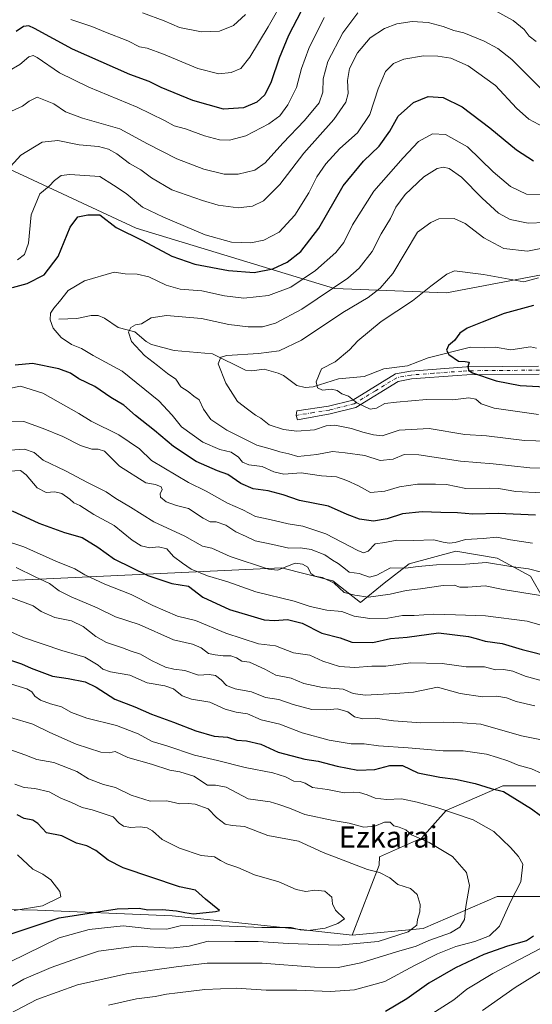
# Model space of a CAD drawing. Units: metres. Extents: x 644826 to 648290, y 4736893 to 4739279.
# Drawn here: x 646900 to 647093, y 4738241 to 4738612 of the extents above; entities that cross this region are included whole.
import ezdxf
from ezdxf.enums import TextEntityAlignment as Align

# ---------------------------------------------------------------- set-up
doc = ezdxf.new("R2010")
doc.units = ezdxf.units.M
doc.header["$MEASUREMENT"] = 0
doc.linetypes.add('DGN Style 4', pattern=[2.638475, 1.318413, -0.659207, 0.001648, -0.659207])
for name, color, linetype, lineweight in [('Arbolado forestal CxS', 92, 'Continuous', 0), ('Camino Cxs', 7, 'Continuous', 0), ('Camino eje', 30, 'DGN Style 4', 13), ('Corriente natural lineal', 142, 'Continuous', 13), ('Curva de nivel maestra', 30, 'Continuous', 30), ('Curva de nivel normal', 30, 'Continuous', 0), ('Texto cartográfico', 7, 'Continuous', 0)]:
    doc.layers.add(name, color=color, linetype=linetype, lineweight=lineweight)
doc.styles.add('Style-Arial', font='txt')

msp = doc.modelspace()

# ---------------------------------------------------------------- linework, layer by layer
at = {"layer": 'Arbolado forestal CxS', "color": 92, "linetype": 'Continuous', "lineweight": 0}
for points in [[(647099.1467, 4738516.1555, 781.4203), (647060.7567, 4738508.9939, 779.0026), (647018.7501, 4738510.5961, 791.4773), (646944.1833, 4738533.2135, 801.3781), (646896.3199, 4738555.5615, 810.8071), (646877.5833, 4738559.5055, 818.0248), (646872.8271, 4738560.5067, 819.1302), (646868.1343, 4738561.4947, 819.338), (646828.2437, 4738557.4577, 816.47), (646799.1171, 4738571.6139, 825.7076), (646773.3525, 4738580.8129, 836.7649), (646747.4955, 4738575.3971, 845.76), (646729.4925, 4738563.9225, 844.9742), (646720.4141, 4738585.8183, 844.942), (646717.5417, 4738611.7577, 847.1938), (646732.9199, 4738622.6695, 850.7641), (646747.4405, 4738650.5157, 860.1877), (646777.6939, 4738714.6825, 879.9485), (646806.7779, 4738724.3761, 874.8455), (646847.8751, 4738703.7861, 872.4031), (646964.4021, 4738679.7061, 858.8409), (647070.5203, 4738657.7771, 830.7381), (647103.3517, 4738645.2763, 824.7043)], [(646667.7847, 4738554.7511, 818.6926), (646713.4495, 4738561.9649, 839.3359), (646729.4925, 4738563.9225, 844.9742), (646747.4955, 4738575.3971, 845.76), (646773.3525, 4738580.8129, 836.7649), (646799.1171, 4738571.6139, 825.7076), (646828.2437, 4738557.4577, 816.47), (646868.1343, 4738561.4947, 819.338), (646872.8271, 4738560.5067, 819.1302), (646877.5833, 4738559.5055, 818.0248), (646896.3199, 4738555.5615, 810.8071), (646944.1833, 4738533.2135, 801.3781), (647018.7501, 4738510.5961, 791.4773), (647060.7567, 4738508.9939, 779.0026), (647099.1467, 4738516.1555, 781.4203)], [(647380.9059, 4738417.5181, 745.3765), (647362.3135, 4738432.6217, 746.8532), (647330.1275, 4738460.6395, 755.1719), (647289.2425, 4738477.5575, 757.356), (647263.8317, 4738494.5077, 762.1516), (647169.9679, 4738511.8159, 772.6232), (647125.8885, 4738521.1441, 777.4371), (647099.1467, 4738516.1555, 781.4203), (647060.7567, 4738508.9939, 779.0026), (647018.7501, 4738510.5961, 791.4773), (646944.1833, 4738533.2135, 801.3781), (646896.3199, 4738555.5615, 810.8071), (646877.5833, 4738559.5055, 818.0248), (646872.8271, 4738560.5067, 819.1302), (646868.1343, 4738561.4947, 819.338), (646828.2437, 4738557.4577, 816.47), (646799.1171, 4738571.6139, 825.7076), (646773.3525, 4738580.8129, 836.7649), (646747.4955, 4738575.3971, 845.76), (646729.4925, 4738563.9225, 844.9742)], [(647102.1895, 4738385.3259, 818.3473), (647092.3405, 4738402.4329, 810.4124), (647079.8991, 4738409.1723, 807.7654), (647064.3471, 4738411.7643, 805.8713), (647046.7215, 4738407.0989, 807.4155), (647037.3901, 4738399.8415, 810.2543), (647028.4031, 4738392.4525, 816.0072), (647018.1253, 4738400.6799, 814.3594), (646998.7645, 4738405.5231, 813.0836), (646907.7933, 4738401.3343, 834.3402), (646788.1357, 4738395.8249, 860.1984), (646766.5253, 4738373.0013, 872.8443), (646750.9175, 4738333.3601, 890.0655), (646759.3203, 4738293.7187, 904.9792), (646762.8049, 4738269.9261, 899.7359), (646699.8835, 4738289.2983, 892.1802), (646647.8033, 4738299.7475, 879.8518)], [(647102.1895, 4738385.3259, 818.3473), (647092.3405, 4738402.4329, 810.4124), (647079.8991, 4738409.1723, 807.7654), (647064.3471, 4738411.7643, 805.8713), (647046.7215, 4738407.0989, 807.4155), (647037.3901, 4738399.8415, 810.2543), (647028.4031, 4738392.4525, 816.0072), (647018.1253, 4738400.6799, 814.3594), (646998.7645, 4738405.5231, 813.0836), (646907.7933, 4738401.3343, 834.3402), (646788.1357, 4738395.8249, 860.1984), (646766.5253, 4738373.0013, 872.8443), (646750.9175, 4738333.3601, 890.0655), (646759.3203, 4738293.7187, 904.9792), (646762.8049, 4738269.9261, 899.7359)], [(647102.1895, 4738385.3259, 818.3473), (647092.3405, 4738402.4329, 810.4124), (647079.8991, 4738409.1723, 807.7654), (647064.3471, 4738411.7643, 805.8713), (647046.7215, 4738407.0989, 807.4155), (647037.3901, 4738399.8415, 810.2543), (647028.4031, 4738392.4525, 816.0072), (647018.1253, 4738400.6799, 814.3594), (646998.7645, 4738405.5231, 813.0836), (646907.7933, 4738401.3343, 834.3402), (646788.1357, 4738395.8249, 860.1984), (646766.5253, 4738373.0013, 872.8443), (646750.9175, 4738333.3601, 890.0655), (646759.3203, 4738293.7187, 904.9792), (646762.8049, 4738269.9261, 899.7359)], [(646788.1357, 4738395.8249, 860.1984), (646907.7933, 4738401.3343, 834.3402), (646998.7645, 4738405.5231, 813.0836), (647018.1253, 4738400.6799, 814.3594), (647028.4031, 4738392.4525, 816.0072), (647037.3901, 4738399.8415, 810.2543), (647046.7215, 4738407.0989, 807.4155), (647064.3471, 4738411.7643, 805.8713), (647079.8991, 4738409.1723, 807.7654), (647092.3405, 4738402.4329, 810.4124), (647102.1895, 4738385.3259, 818.3473)], [(647094.4121, 4738323.6373, 846.6016), (647081.9705, 4738323.6373, 848.3021), (647060.7159, 4738314.3065, 854.4548), (647051.3845, 4738303.9385, 859.0487), (647035.6181, 4738296.8943, 863.0893), (647035.4415, 4738293.7169, 863.9332), (647025.3819, 4738267.5031, 868.9917), (646994.6231, 4738270.8935, 871.22), (646957.6205, 4738274.7677, 873.7132), (646906.9849, 4738276.8999, 879.3093), (646836.6175, 4738278.4003, 897.4264)], [(647141.5453, 4738282.0301, 838.3702), (647079.8337, 4738282.0307, 857.53), (647052.0029, 4738269.9241, 864.4553), (647025.3819, 4738267.5031, 868.9917), (647035.4415, 4738293.7169, 863.9332), (647035.6181, 4738296.8943, 863.0893), (647051.3845, 4738303.9385, 859.0487), (647060.7159, 4738314.3065, 854.4548), (647081.9705, 4738323.6373, 848.3021), (647094.4121, 4738323.6373, 846.6016)], [(647025.3819, 4738267.5031, 868.9917), (647035.4415, 4738293.7169, 863.9332), (647035.6181, 4738296.8943, 863.0893), (647051.3845, 4738303.9385, 859.0487), (647060.7159, 4738314.3065, 854.4548), (647081.9705, 4738323.6373, 848.3021), (647094.4121, 4738323.6373, 846.6016)], [(647025.3819, 4738267.5031, 868.9917), (647035.4415, 4738293.7169, 863.9332), (647035.6181, 4738296.8943, 863.0893), (647051.3845, 4738303.9385, 859.0487), (647060.7159, 4738314.3065, 854.4548), (647081.9705, 4738323.6373, 848.3021), (647094.4121, 4738323.6373, 846.6016)], [(646743.3889, 4738230.2273, 873.2985), (646754.5097, 4738249.5415, 886.6278), (646754.5099, 4738256.5649, 890.215), (646762.8049, 4738269.9261, 899.7359), (646780.9555, 4738267.5051, 900.6354), (646802.7363, 4738269.9259, 900.1811), (646836.6175, 4738278.4003, 897.4264), (646906.9849, 4738276.8999, 879.3093), (646957.6205, 4738274.7677, 873.7132), (646994.6231, 4738270.8935, 871.22), (647025.3819, 4738267.5031, 868.9917), (647052.0029, 4738269.9241, 864.4553), (647079.8337, 4738282.0307, 857.53), (647141.5453, 4738282.0301, 838.3702), (647159.7829, 4738273.1923, 830.7144), (647200.1455, 4738264.5401, 815.8007), (647248.0281, 4738261.4477, 794.8501), (647348.4605, 4738274.7647, 745.1356), (647339.9905, 4738262.6581, 740.3009), (647331.5203, 4738249.3405, 740.0382), (647300.7513, 4738169.1119, 732.5334)], [(647348.4605, 4738274.7647, 745.1356), (647248.0281, 4738261.4477, 794.8501), (647200.1455, 4738264.5401, 815.8007), (647159.7829, 4738273.1923, 830.7144), (647141.5453, 4738282.0301, 838.3702), (647079.8337, 4738282.0307, 857.53), (647052.0029, 4738269.9241, 864.4553), (647025.3819, 4738267.5031, 868.9917)], [(647348.4605, 4738274.7647, 745.1356), (647248.0281, 4738261.4477, 794.8501), (647200.1455, 4738264.5401, 815.8007), (647159.7829, 4738273.1923, 830.7144), (647141.5453, 4738282.0301, 838.3702), (647079.8337, 4738282.0307, 857.53), (647052.0029, 4738269.9241, 864.4553), (647025.3819, 4738267.5031, 868.9917)], [(646762.8049, 4738269.9261, 899.7359), (646780.9555, 4738267.5051, 900.6354), (646802.7363, 4738269.9259, 900.1811), (646836.6175, 4738278.4003, 897.4264), (646906.9849, 4738276.8999, 879.3093), (646957.6205, 4738274.7677, 873.7132), (646994.6231, 4738270.8935, 871.22), (647025.3819, 4738267.5031, 868.9917)], [(646762.8049, 4738269.9261, 899.7359), (646780.9555, 4738267.5051, 900.6354), (646802.7363, 4738269.9259, 900.1811), (646836.6175, 4738278.4003, 897.4264), (646906.9849, 4738276.8999, 879.3093), (646957.6205, 4738274.7677, 873.7132), (646994.6231, 4738270.8935, 871.22), (647025.3819, 4738267.5031, 868.9917)]]:
    msp.add_polyline3d(points, dxfattribs=at)
at = {"layer": 'Camino Cxs', "color": 7, "linetype": 'Continuous', "lineweight": 0}
msp.add_polyline3d([(647095.6101, 4738478.3701, 782.5083), (647068.5001, 4738478.1301, 781.0899), (647064.7601, 4738477.8401, 779.4711), (647047.6801, 4738476.5501, 781.2219), (647042.6801, 4738475.6101, 780.4995), (647026.7101, 4738465.8501, 790.1935), (647017.0801, 4738463.3901, 788.5011), (647004.7505, 4738461.2395, 789.1245), (647004.3405, 4738462.8475, 787.6815), (647004.5301, 4738464.5601, 788.2315), (647016.4501, 4738466.3201, 788.7229), (647025.5401, 4738468.6401, 791.2673), (647041.5901, 4738478.4601, 780.8903), (647047.2901, 4738479.5301, 780.344), (647068.3701, 4738481.1301, 784.7758), (647095.3601, 4738481.3601, 783.2425)], dxfattribs=at)
msp.add_polyline3d([(647095.6101, 4738478.3701, 782.5083), (647068.5001, 4738478.1301, 781.0899), (647064.7601, 4738477.8401, 779.4711), (647047.6801, 4738476.5501, 781.2219), (647042.6801, 4738475.6101, 780.4995), (647026.7101, 4738465.8501, 790.1935), (647017.0801, 4738463.3901, 788.5011), (647004.7505, 4738461.2395, 789.1245), (647004.3405, 4738462.8475, 787.6815), (647004.5301, 4738464.5601, 788.2315), (647016.4501, 4738466.3201, 788.7229), (647025.5401, 4738468.6401, 791.2673), (647041.5901, 4738478.4601, 780.8903), (647047.2901, 4738479.5301, 780.344), (647068.3701, 4738481.1301, 784.7758), (647095.3601, 4738481.3601, 783.2425)], dxfattribs=at)
at = {"layer": 'Camino eje', "color": 30, "linetype": 'DGN Style 4', "lineweight": 13}
msp.add_polyline3d([(647095.7325, 4738479.9075, 783.135), (647081.9301, 4738479.7451, 779.046), (647068.4351, 4738479.6301, 782.9238), (647066.5651, 4738479.4851, 782.6819), (647056.0251, 4738478.6851, 778.5176), (647047.4851, 4738478.0401, 780.3617), (647042.1351, 4738477.0351, 779.9942), (647034.1101, 4738472.1251, 783.3684), (647026.1251, 4738467.2451, 790.5071), (647016.7651, 4738464.8551, 788.54), (647010.8051, 4738463.9751, 787.6785), (647004.3405, 4738462.8475, 787.6815)], dxfattribs=at)
at = {"layer": 'Corriente natural lineal', "color": 142, "linetype": 'Continuous', "lineweight": 13}
msp.add_polyline3d([(646915, 4738499, 794.7225), (646921.788, 4738499.2845, 793.5982), (646927.2401, 4738500.4616, 792.8302), (646929.8743, 4738500.4284, 792.3517), (646932.2277, 4738499.3811, 791.8745), (646937.3598, 4738495.8867, 790.9448), (646943.6827, 4738494.2088, 789.9206), (646947.8779, 4738490.6625, 789.1663), (646949.9052, 4738489.5514, 788.8982), (646958.4725, 4738487.3067, 787.7229), (646972.8226, 4738486.0319, 785.8759), (646985.2833, 4738479.8832, 783.9114), (646987.6044, 4738479.568, 783.6274), (646992.2865, 4738480.1724, 783.611), (646997.5558, 4738478.7238, 782.2335), (646999.4572, 4738477.8252, 781.7386), (647004.5442, 4738474.1436, 780.9605), (647007.6925, 4738473.2808, 780.6154), (647010.7293, 4738473.5511, 780.3218), (647020.1682, 4738476.5398, 779.4577), (647029.8135, 4738477.4439, 778.6432), (647037.2896, 4738480.3002, 777.6243), (647046.1197, 4738481.5174, 776.6669), (647053.8653, 4738484.5338, 775.9817), (647069.7998, 4738488.4624, 774.0862), (647075.0043, 4738488.2394, 773.6218), (647079.0264, 4738488.5447, 773.3489), (647085.0062, 4738487.5572, 772.6371), (647092.3128, 4738488.5742, 772.2732), (647094.6841, 4738488.1698, 772.0887)], dxfattribs=at)
at = {"layer": 'Curva de nivel maestra', "color": 30, "linetype": 'Continuous', "lineweight": 30, "flags": 128}
for points, elevation in [([(647006.1, 4738614.8401), (647001.36, 4738605.6701), (646997.84, 4738597.1301), (646994.87, 4738588.2401), (646992.51, 4738583.4101), (646989.48, 4738580.6701), (646984.53, 4738578.4301), (646977, 4738577.9401), (646965.44, 4738581.2801), (646953.48, 4738586.0801), (646949.02, 4738588.3301), (646941.72, 4738591.0001), (646920.18, 4738600.5301), (646905.86, 4738608.3501), (646903.78, 4738609.2601), (646901.76, 4738609.0801), (646898.96, 4738607.1901)], 825), ([(646897.68, 4738510.9901), (646903.19, 4738512.5001), (646909.56, 4738515.6801), (646914.87, 4738522.6001), (646919.35, 4738533.6501), (646922.18, 4738537.5301), (646925.91, 4738538.2201), (646930.42, 4738538.2001), (646936.58, 4738533.5001), (646946.54, 4738528.6001), (646957.49, 4738522.7401), (646966.15, 4738519.7601), (646978.82, 4738517.2701), (646988.54, 4738516.5901), (646995.52, 4738517.9801), (647000.86, 4738520.4301), (647006.04, 4738524.5301), (647012.74, 4738533.3001), (647021.97, 4738549.1201), (647029.62, 4738558.4501), (647035.51, 4738564.0801), (647039.51, 4738569.7201), (647042.63, 4738575.3101), (647048.34, 4738580.5001), (647053.9, 4738582.7201), (647059.57, 4738582.3301), (647066.66, 4738578.8801), (647077.05, 4738571.0201), (647087.06, 4738562.6301), (647093.55, 4738558.6101)], 800), ([(647093.5, 4738504.1601), (647082.51, 4738501.1901), (647074.17, 4738497.9201), (647068.51, 4738495.6501), (647065.84, 4738493.7101), (647063.75, 4738491.0401), (647061.6, 4738489.1001), (647060.74, 4738487.3401), (647061.63, 4738485.7301), (647065.34, 4738483.2501), (647067.84, 4738483.1201), (647069.31, 4738482.8501), (647068.83, 4738481.1701), (647069.19, 4738479.7501), (647070.52, 4738478.8701), (647079.45, 4738475.8001), (647088.54, 4738474.1101), (647100.14, 4738473.5001)], 775), ([(647094.2, 4738425.3501), (647080.4, 4738426.0101), (647070.74, 4738425.7401), (647064.89, 4738426.2301), (647058.71, 4738426.3201), (647051.67, 4738426.5901), (647044.27, 4738425.8401), (647038.51, 4738424.0101), (647033.39, 4738423.1401), (647028.12, 4738423.7801), (647023.5, 4738425.5801), (647016.49, 4738428.7401), (647005.49, 4738430.8001), (646999.44, 4738432.9401), (646993.8, 4738434.5201), (646988.08, 4738435.2601), (646983.52, 4738437.2001), (646978.64, 4738440.6001), (646974.67, 4738442.0201), (646966.66, 4738445.5301), (646958.17, 4738451.1001), (646951.08, 4738457.1501), (646943.83, 4738462.8201), (646939.44, 4738466.7601), (646934.57, 4738469.6301), (646928.57, 4738473.6601), (646922.6, 4738476.6301), (646919.45, 4738478.7001), (646915.08, 4738480.4001), (646905.11, 4738482.4201), (646898.66, 4738481.7301)], 800), ([(646897.52, 4738426.9801), (646907.58, 4738422.3701), (646917.18, 4738418.8801), (646923.88, 4738416.8901), (646929.68, 4738413.2601), (646936.02, 4738408.7601), (646948.55, 4738402.6201), (646957.59, 4738399.6001), (646963.8, 4738398.6701), (646969.25, 4738394.5501), (646979.18, 4738389.9201), (646987.28, 4738387.5201), (646992.22, 4738386.0101), (646996.15, 4738385.7601), (647001.04, 4738386.1101), (647006.58, 4738384.7501), (647013.89, 4738380.9501), (647020.87, 4738379.2701), (647025.26, 4738377.6501), (647033.14, 4738377.4801), (647039.7, 4738379.0401), (647046, 4738379.4701), (647057.84, 4738381.1101), (647069.11, 4738379.7101), (647071.96, 4738379.0001), (647075.27, 4738377.9501), (647081.76, 4738377.0801), (647089.26, 4738374.8201), (647100.67, 4738371.9101)], 825), ([(646895.04, 4738371.4601), (646901.02, 4738369.5001), (646904.67, 4738367.8601), (646912.72, 4738364.8401), (646918.52, 4738363.9301), (646924.91, 4738362.6501), (646929.12, 4738360.6801), (646936.12, 4738356.1201), (646943.61, 4738353.2801), (646949.84, 4738350.5101), (646958.21, 4738347.5501), (646966.53, 4738344.3201), (646973.5, 4738342.2801), (646978.5, 4738341.8401), (646981.93, 4738340.8101), (646985.62, 4738340.5101), (646990.96, 4738339.3001), (646997.55, 4738336.2201), (647007.54, 4738333.5701), (647012.52, 4738332.8801), (647019.64, 4738330.9901), (647027.45, 4738329.5201), (647033.84, 4738329.7001), (647039.51, 4738331.2601), (647044.28, 4738331.1801), (647050.05, 4738328.5201), (647058.28, 4738326.8901), (647064.17, 4738326.1001), (647071.51, 4738324.4501), (647077.62, 4738322.5401), (647082.28, 4738321.4201), (647086.42, 4738318.8001), (647092.74, 4738314.9601), (647099.5, 4738309.9401)], 850), ([(646897.46, 4738268.0901), (646915.13, 4738274.0201), (646937.01, 4738277.3601), (646945.31, 4738277.5801), (646948.52, 4738276.9901), (646953.85, 4738277.0401), (646959.32, 4738276.6501), (646962.41, 4738275.9801), (646965.66, 4738275.5001), (646973.93, 4738276.4001), (646975.4, 4738276.7301), (646970.2, 4738280.9601), (646966.4, 4738284.4101), (646960.47, 4738285.6401), (646939.19, 4738292.7201), (646933.6, 4738295.5901), (646928.94, 4738299.3001), (646925.64, 4738301.0301), (646921.64, 4738302.0001), (646916.13, 4738304.7601), (646910.42, 4738305.9301), (646907.21, 4738309.4401), (646905.34, 4738310.7401), (646901.98, 4738311.2501), (646899.38, 4738312.7101)], 875), ([(647093.49, 4738267.0501), (647090.88, 4738265.3101), (647083.74, 4738263.3501), (647074.8, 4738260.1901), (647064.16, 4738255.1401), (647054.19, 4738249.3701), (647045.84, 4738243.4601), (647037.84, 4738238.8101)], 850)]:
    msp.add_lwpolyline(points, dxfattribs=dict(at, elevation=elevation))
at = {"layer": 'Curva de nivel normal', "color": 30, "linetype": 'Continuous', "lineweight": 0, "flags": 128}
for points, elevation in [([(646919.61, 4738611.7201), (646927.47, 4738609.0501), (646932.64, 4738606.9001), (646940.99, 4738603.7001), (646945.42, 4738601.4001), (646948.26, 4738600.9101), (646954.41, 4738598.7201), (646967.35, 4738593.3201), (646975.22, 4738591.2801), (646979.81, 4738591.7501), (646983.52, 4738593.3001), (646986.9, 4738597.5601), (646993.81, 4738608.9301), (646999.87, 4738619.8301)], 830), ([(646897.28, 4738577.1701), (646901.37, 4738579.1501), (646903.86, 4738581.0001), (646906.86, 4738582.5101), (646913.12, 4738579.9801), (646917.54, 4738576.9801), (646923.96, 4738574.6001), (646937.93, 4738570.5801), (646948.34, 4738564.9801), (646959.4, 4738559.3701), (646969.51, 4738555.4801), (646977.18, 4738553.5001), (646982.48, 4738553.5601), (646988.7, 4738555.0801), (646992.65, 4738557.7701), (646999.21, 4738565.1901), (647007.35, 4738573.6601), (647012.97, 4738580.4101), (647014.34, 4738584.3201), (647014.44, 4738589.4201), (647016.16, 4738595.8901), (647021.78, 4738606.7201), (647027.48, 4738614.2401)], 815), ([(646946.5, 4738614.2001), (646954.68, 4738611.1801), (646960.43, 4738608.7401), (646968.75, 4738607.0601), (646975.51, 4738607.3401), (646980.7, 4738609.4801), (646985.28, 4738613.6201)], 835), ([(647078.03, 4738615.5501), (647085.89, 4738611.3701), (647090.05, 4738607.9101), (647091.9, 4738605.3801), (647094.47, 4738603.4201)], 815), ([(646892.48, 4738590.2301), (646900.36, 4738594.8001), (646903.77, 4738597.7101), (646905.41, 4738598.1601), (646906.97, 4738597.4201), (646915.32, 4738591.6201), (646926.3, 4738586.2301), (646944.46, 4738578.7601), (646954.76, 4738573.7401), (646958.38, 4738571.6801), (646962.64, 4738570.6001), (646969.84, 4738567.9801), (646975.42, 4738566.4101), (646979.25, 4738566.2801), (646985.39, 4738567.9801), (646994.03, 4738572.4901), (646998.08, 4738575.4901), (647001.18, 4738579.6401), (647004.35, 4738586.1301), (647006.32, 4738593.3101), (647008.98, 4738600.8401), (647014.78, 4738612.4101)], 820), ([(647095.95, 4738585.9801), (647090.55, 4738591.5601), (647085.32, 4738596.6401), (647080.09, 4738600.7401), (647074.94, 4738603.6001), (647067.33, 4738606.6701), (647063.54, 4738607.6001), (647059.51, 4738609.0501), (647053.84, 4738610.5001), (647047.84, 4738610.9601), (647042.17, 4738610.0501), (647037.53, 4738608.3401), (647032.14, 4738604.7501), (647027.38, 4738599.1001), (647024.32, 4738593.2401), (647023.58, 4738588.7601), (647023.78, 4738583.8301), (647022.99, 4738580.5601), (647018.43, 4738574.0801), (647007.18, 4738561.4301), (646998.18, 4738549.6001), (646991.94, 4738543.4701), (646987.86, 4738541.5201), (646982.52, 4738540.9401), (646974.95, 4738541.8401), (646969.04, 4738543.6801), (646957.57, 4738547.6801), (646949.86, 4738552.1701), (646945.88, 4738555.1901), (646941.62, 4738557.5901), (646936.88, 4738561.2001), (646933.69, 4738563.0001), (646929.98, 4738563.9601), (646922.76, 4738564.6301), (646914.7, 4738566.1401), (646908.85, 4738565.5801), (646900.77, 4738560.6401), (646895.66, 4738555.0501)], 810), ([(647097.38, 4738571.1801), (647091.69, 4738574.2701), (647087.06, 4738578.3701), (647079.22, 4738586.8701), (647068.89, 4738594.2101), (647062.4, 4738597.1901), (647057.56, 4738597.9401), (647052.17, 4738598.0601), (647044.71, 4738596.8401), (647040.86, 4738595.0901), (647037.84, 4738592.0801), (647035.07, 4738585.6001), (647031.91, 4738576.0301), (647027.31, 4738569.1101), (647020.74, 4738563.1501), (647015.4, 4738557.4201), (647012.01, 4738552.5501), (647009.07, 4738546.5201), (647003.82, 4738538.1801), (646997.85, 4738531.7701), (646992.18, 4738528.7601), (646987.18, 4738527.7601), (646979.92, 4738528.0301), (646970.12, 4738530.7601), (646954.42, 4738537.3301), (646946.53, 4738541.0801), (646940.32, 4738546.2701), (646935.58, 4738549.4601), (646930.41, 4738552.7001), (646919.15, 4738553.4601), (646915.9, 4738553.0001), (646913.38, 4738551.1601), (646911.4, 4738549.0701), (646907.88, 4738546.1401), (646904.6, 4738538.2701), (646903.6, 4738527.5601), (646902.16, 4738523.3401), (646899.53, 4738521.3201)], 805), ([(647099.63, 4738545.9601), (647090.81, 4738546.0701), (647084.88, 4738548.9201), (647078.28, 4738554.4801), (647068.68, 4738563.8801), (647060.42, 4738568.4301), (647055.47, 4738568.7101), (647050.22, 4738565.8001), (647044.46, 4738559.6501), (647033.44, 4738547.1601), (647025.44, 4738534.5001), (647022.21, 4738527.8401), (647019.25, 4738524.1501), (647011.6, 4738517.3101), (647002.27, 4738511.1001), (646993.86, 4738507.9801), (646984.6, 4738506.9701), (646977.34, 4738507.7501), (646968.79, 4738509.6301), (646960.7, 4738510.2701), (646955.37, 4738511.8401), (646948.94, 4738514.9201), (646944.48, 4738515.9001), (646939.99, 4738516.0501), (646935.85, 4738516.6601), (646924.68, 4738513.5001), (646918.55, 4738509.8701), (646915.32, 4738505.6501), (646913.14, 4738503.2101), (646911.98, 4738501.2601), (646911.74, 4738498.7601), (646912.88, 4738495.6701), (646915.95, 4738492.1701), (646919.82, 4738489.4701), (646923.61, 4738488.0201), (646927.91, 4738485.4201), (646938.81, 4738479.4601), (646952.69, 4738468.3401), (646957.68, 4738463.0001), (646961.12, 4738458.5701), (646969.17, 4738452.8001), (646975.55, 4738450.0901), (646979.8, 4738449.0701), (646982.54, 4738447.2101), (646984.08, 4738445.3301), (646986.54, 4738444.2801), (646991.56, 4738443.6601), (646995.86, 4738441.6801), (646999.67, 4738440.7801), (647006.11, 4738441.2601), (647013.8, 4738440.0801), (647019.44, 4738439.7501), (647023.28, 4738438.3701), (647027.7, 4738436.3901), (647032.17, 4738433.8601), (647037.66, 4738434.3301), (647043.14, 4738435.9901), (647049.94, 4738436.9801), (647056.62, 4738436.9701), (647060.82, 4738436.8301), (647068.09, 4738435.4301), (647076.88, 4738435.5501), (647080.33, 4738435.3401), (647086.86, 4738434.2201), (647106.13, 4738433.1801)], 795), ([(647097.83, 4738535.3601), (647091.51, 4738535.1401), (647084.67, 4738536.4901), (647080.29, 4738538.8401), (647074.19, 4738544.5201), (647066.38, 4738552.4501), (647061.83, 4738555.7301), (647059.62, 4738556.1701), (647057.3, 4738555.6901), (647052.32, 4738552.5801), (647045.22, 4738545.8401), (647041.73, 4738541.1701), (647039.71, 4738536.8401), (647036.2, 4738531.1501), (647032.88, 4738524.4101), (647027.96, 4738518.2301), (647023.76, 4738514.4801), (647006.45, 4738502.8101), (646996.48, 4738497.5601), (646991.63, 4738496.2101), (646986.28, 4738496.0901), (646978.92, 4738496.9801), (646968.68, 4738499.3001), (646955.56, 4738500.4201), (646949.78, 4738499.5401), (646946.18, 4738497.2701), (646943.85, 4738496.9501), (646942.07, 4738495.9201), (646941.31, 4738494.1601), (646942.39, 4738490.6701), (646947.31, 4738485.3701), (646952.11, 4738481.6201), (646955.87, 4738478.6001), (646959.09, 4738476.4701), (646960.96, 4738473.5801), (646963.64, 4738471.8201), (646965.87, 4738470.1401), (646967.85, 4738468.7201), (646969.48, 4738465.1801), (646972.18, 4738461.2601), (646978.26, 4738457.2401), (646989.51, 4738451.6801), (646995.4, 4738450.0601), (646998.18, 4738449.1101), (647001.49, 4738448.3801), (647004.87, 4738447.4401), (647012.1, 4738448.1101), (647017.98, 4738449.2401), (647022.75, 4738448.7801), (647030.15, 4738447.7501), (647035.86, 4738445.8601), (647040.72, 4738446.4001), (647044.83, 4738448.1701), (647050.34, 4738448.0001), (647066.04, 4738445.6501), (647078.3, 4738444.6201), (647092.18, 4738443.1601), (647107.76, 4738442.8201)], 790), ([(647103.08, 4738527.0301), (647091.29, 4738524.5801), (647082.29, 4738525.5401), (647074.84, 4738529.6301), (647067.75, 4738535.0501), (647063.66, 4738536.9001), (647057.92, 4738536.7601), (647054.85, 4738535.4201), (647049.84, 4738531.7201), (647040.64, 4738516.1401), (647035.89, 4738510.7401), (647031.37, 4738507.1501), (647021.79, 4738501.5001), (647006.26, 4738491.1301), (646997.88, 4738487.1501), (646990.18, 4738486.1001), (646978.22, 4738485.3301), (646976, 4738484.7101), (646974.96, 4738482.2001), (646977.78, 4738474.9501), (646982.24, 4738468.1401), (646985.96, 4738465.1701), (646988.97, 4738462.9601), (646991.05, 4738461.7701), (646994.11, 4738459.3601), (646999.52, 4738457.5201), (647004.52, 4738456.9401), (647011.14, 4738457.4201), (647015.5, 4738458.9601), (647018.84, 4738459.2401), (647025.05, 4738457.9701), (647029.34, 4738456.5401), (647033.38, 4738455.5701), (647036.56, 4738455.2201), (647043.01, 4738457.2401), (647054.26, 4738457.9201), (647067.68, 4738455.6801), (647075.86, 4738455.1901), (647090.12, 4738453.4501), (647111.31, 4738452.7601)], 785), ([(647095.38, 4738514.6201), (647089.84, 4738513.0301), (647074.7, 4738515.8501), (647063.84, 4738517.2001), (647060.93, 4738515.9601), (647054.87, 4738511.3801), (647048.01, 4738505.9401), (647036.26, 4738498.1101), (647027.52, 4738490.8401), (647024.3, 4738487.5001), (647018.88, 4738483.0301), (647013.78, 4738480.3801), (647011.74, 4738475.5001), (647012.32, 4738473.2301), (647014.23, 4738472.3601), (647017.51, 4738472.6701), (647019.74, 4738472.1801), (647021.46, 4738470.9301), (647023.95, 4738470.1401), (647027.13, 4738467.5901), (647032.08, 4738465.2501), (647034.53, 4738465.6001), (647037.64, 4738467.3201), (647042.01, 4738467.8001), (647053.22, 4738468.8101), (647063.17, 4738468.7401), (647069.18, 4738469.5101), (647071.87, 4738468.9501), (647073.85, 4738467.1601), (647078.73, 4738465.5101), (647095.4, 4738463.1801)], 780), ([(646896.35, 4738472.9801), (646900.7, 4738473.8401), (646909.04, 4738471.2401), (646922.59, 4738463.5801), (646927.19, 4738460.6401), (646937.59, 4738455.5901), (646945.33, 4738450.3101), (646949.85, 4738445.9101), (646963.85, 4738437.6401), (646970.39, 4738434.3701), (646978.44, 4738429.9101), (646984.29, 4738427.4101), (646988.99, 4738424.8101), (646994.36, 4738423.7701), (647001.24, 4738422.1401), (647006.81, 4738421.2501), (647015.47, 4738418.3501), (647027.43, 4738412.0801), (647029.53, 4738411.1901), (647031.29, 4738411.7601), (647033.96, 4738414.5901), (647037.55, 4738415.1201), (647042.1, 4738415.9001), (647048.4, 4738415.7601), (647056.05, 4738416.0901), (647059.6, 4738415.2001), (647061.81, 4738414.8001), (647064.05, 4738415.1201), (647067.91, 4738416.2001), (647074.59, 4738416.6301), (647079.72, 4738417.0201), (647084.84, 4738416.0701), (647093.17, 4738414.8401)], 805), ([(646889.51, 4738460.7301), (646901.92, 4738460.5301), (646909.14, 4738457.9701), (646916.51, 4738454.9201), (646923.19, 4738451.4901), (646927.48, 4738450.1801), (646929.85, 4738450.1601), (646932.19, 4738449.4301), (646937.85, 4738443.7601), (646947.78, 4738437.5101), (646951.38, 4738436.8601), (646953.54, 4738435.9801), (646953.91, 4738434.9701), (646953.14, 4738433.3801), (646953.34, 4738432.1601), (646955.41, 4738430.4101), (646959.35, 4738429.0101), (646963.8, 4738427.8001), (646969.26, 4738424.1601), (646971.89, 4738422.8401), (646974.18, 4738422.8701), (646977.79, 4738421.5801), (646981.62, 4738419.0901), (646985.46, 4738417.2801), (646988.85, 4738415.6601), (646995.52, 4738414.3001), (647001.54, 4738412.9701), (647005.86, 4738413.0901), (647009.95, 4738412.4901), (647015.11, 4738410.4201), (647017.88, 4738408.4201), (647020.06, 4738407.2301), (647022.18, 4738405.5801), (647024.25, 4738403.9001), (647027.91, 4738403.3601), (647031.8, 4738402.0501), (647034.58, 4738402.7301), (647039.8, 4738405.5201), (647045.35, 4738405.4201), (647050.13, 4738406.0901), (647057.08, 4738406.6201), (647067.99, 4738406.9201), (647075.77, 4738407.5401), (647085.04, 4738406.0701), (647091.68, 4738405.1101), (647096.53, 4738403.8801)], 810), ([(647096.13, 4738395.1401), (647082.09, 4738397.4301), (647075.28, 4738398.7601), (647068.86, 4738398.2401), (647065.84, 4738398.3201), (647063.68, 4738399.0501), (647059.51, 4738398.8801), (647051.01, 4738397.6401), (647045.58, 4738397.0201), (647039.59, 4738395.6101), (647031.53, 4738394.5401), (647026.28, 4738395.2801), (647022.32, 4738396.3201), (647018.62, 4738399.8201), (647014.22, 4738401.9701), (647011.29, 4738402.4601), (647009.85, 4738403.4401), (647008.66, 4738405.8101), (647006.72, 4738406.9801), (647003.85, 4738407.3101), (646997.26, 4738404.6901), (646993.94, 4738405.1001), (646979.42, 4738409.7601), (646972.56, 4738412.8901), (646969.04, 4738413.7201), (646962.46, 4738417.4401), (646950.8, 4738422.8401), (646941.99, 4738428.3201), (646936.47, 4738431.5601), (646932.85, 4738434.1001), (646925.85, 4738437.5701), (646917.52, 4738442.0601), (646909.18, 4738446.0801), (646905.81, 4738448.9301), (646902.18, 4738450.1001), (646893.06, 4738449.5901)], 815), ([(647098.9, 4738383.2201), (647091.17, 4738385.4501), (647075.51, 4738387.5001), (647064.17, 4738387.9001), (647055.86, 4738388.1201), (647048.7, 4738387.5801), (647044.24, 4738387.5801), (647038.79, 4738386.6601), (647032.01, 4738386.4801), (647026.03, 4738387.4201), (647021.47, 4738389.0801), (647015.77, 4738389.6601), (647009.58, 4738390.9601), (647003.47, 4738392.9701), (646989.14, 4738396.4701), (646978.62, 4738400.2801), (646970.92, 4738402.5501), (646964.83, 4738405.0301), (646961.57, 4738407.2601), (646958.19, 4738409.7501), (646955.63, 4738412.6801), (646952.48, 4738413.4701), (646949.24, 4738413.0201), (646946.05, 4738413.8401), (646942.68, 4738415.9401), (646935.81, 4738421.4601), (646928.25, 4738425.5901), (646922.91, 4738428.9501), (646920.68, 4738430.0301), (646919.2, 4738431.4001), (646916.16, 4738433.4401), (646913.58, 4738434.0601), (646910.33, 4738433.8401), (646906.95, 4738435.6101), (646902.8, 4738440.4601), (646900.59, 4738442.0901), (646896.44, 4738441.8401)], 820), ([(647105.37, 4738360.7201), (647090.42, 4738364.8701), (647085.76, 4738366.6501), (647082.34, 4738367.3501), (647079.26, 4738367.2601), (647075.03, 4738368.3701), (647068.24, 4738368.3701), (647059.11, 4738369.6201), (647047.31, 4738369.7701), (647037.94, 4738368.6101), (647032.76, 4738368.5301), (647026.28, 4738368.0201), (647020.52, 4738368.4901), (647014.34, 4738370.4701), (647009.45, 4738372.6601), (647003.27, 4738373.6101), (646996.47, 4738376.2601), (646990.13, 4738376.9801), (646977.87, 4738381.0001), (646966.46, 4738385.7901), (646959.71, 4738387.3701), (646950.4, 4738391.4001), (646942.22, 4738395.5801), (646932.31, 4738399.4101), (646924.86, 4738402.9201), (646921.02, 4738405.1901), (646913.99, 4738408.0601), (646901.84, 4738413.3801), (646893.94, 4738416.1201)], 830), ([(647093.97, 4738353.6301), (647086.98, 4738355.2501), (647083.33, 4738356.7201), (647079.74, 4738357.3301), (647074.35, 4738357.0901), (647065.92, 4738358.2801), (647057.4, 4738360.7401), (647048.34, 4738358.8401), (647041.45, 4738358.3101), (647030.2, 4738357.6801), (647025.73, 4738358.3001), (647021.93, 4738359.9301), (647014.14, 4738360.5401), (647007.15, 4738362.0001), (647002.41, 4738364.0201), (646996.63, 4738365.1601), (646992.54, 4738367.4001), (646986.77, 4738370.1001), (646983.85, 4738370.4801), (646981.85, 4738371.7601), (646979.69, 4738372.5201), (646976.87, 4738372.4601), (646973.88, 4738372.8801), (646971.36, 4738373.3601), (646968.52, 4738375.5001), (646965.28, 4738376.8801), (646958.21, 4738378.5201), (646945.28, 4738384.2201), (646936.37, 4738387.1801), (646929.53, 4738390.4801), (646919.65, 4738394.6401), (646915.17, 4738396.9601), (646911.52, 4738399.6901), (646906.1, 4738402.2201), (646899.01, 4738405.6601)], 835), ([(647095.88, 4738341.0401), (647089.03, 4738342.3801), (647073.71, 4738346.7301), (647066.86, 4738347.3201), (647059.81, 4738347.5401), (647051.17, 4738347.2901), (647040.84, 4738347.9801), (647034.04, 4738349.0301), (647029.33, 4738348.7301), (647026.2, 4738349.5501), (647023.72, 4738351.3601), (647019.88, 4738352.5601), (647015.63, 4738352.1601), (647010.15, 4738352.3001), (647003.21, 4738354.1101), (646997.81, 4738356.0601), (646992.8, 4738356.7401), (646987.48, 4738358.9901), (646981.4, 4738360.1001), (646978.06, 4738361.3301), (646976.12, 4738363.4401), (646973.92, 4738365.0401), (646971.52, 4738365.4001), (646967.57, 4738365.2201), (646962.42, 4738366.9801), (646958.3, 4738367.4101), (646955.12, 4738368.2201), (646949.88, 4738370.6901), (646945.77, 4738373.0701), (646942.2, 4738374.1701), (646938.97, 4738375.4501), (646933.01, 4738377.4201), (646928.91, 4738379.7001), (646924.19, 4738383.4401), (646919.77, 4738385.5601), (646913.5, 4738386.8401), (646908.41, 4738389.1801), (646905.43, 4738391.3101), (646897.02, 4738394.3501)], 840), ([(647100.56, 4738326.4501), (647092.81, 4738330.0301), (647087.73, 4738331.3401), (647083.86, 4738333.0201), (647079.94, 4738334.1801), (647075.87, 4738335.5401), (647067.02, 4738336.7901), (647059.57, 4738336.7401), (647046.36, 4738337.9201), (647035.17, 4738338.5701), (647029.82, 4738339.4101), (647024.98, 4738339.4301), (647016.69, 4738340.7101), (647006.51, 4738343.5201), (646998.13, 4738346.8001), (646991.06, 4738348.4201), (646985.95, 4738350.7001), (646981.76, 4738351.2501), (646977.56, 4738352.4301), (646971.77, 4738355.0401), (646964.88, 4738356.1101), (646961.38, 4738357.4101), (646958.15, 4738360.0201), (646954.85, 4738361.1501), (646948.26, 4738362.2601), (646941.72, 4738365.1401), (646934.47, 4738366.5001), (646931.58, 4738367.4201), (646929.81, 4738369.0001), (646924.85, 4738371.9001), (646916.18, 4738374.4601), (646901.8, 4738379.3401), (646893.63, 4738383.0301)], 845), ([(646897.22, 4738361.8001), (646903.03, 4738360.1001), (646904.85, 4738358.9501), (646905.99, 4738357.2401), (646908.18, 4738355.7601), (646911.92, 4738354.4001), (646916.08, 4738353.2701), (646919.83, 4738351.1701), (646925.54, 4738349.0701), (646936.76, 4738346.3001), (646944.87, 4738343.1301), (646950.13, 4738340.2401), (646955.65, 4738338.6601), (646966.08, 4738335.0801), (646974.76, 4738333.1001), (646985.12, 4738330.4601), (646995.5, 4738328.4301), (647000.3, 4738327.0001), (647003.44, 4738325.4001), (647005.76, 4738325.2201), (647007.65, 4738324.6101), (647010.46, 4738323.0201), (647016.06, 4738322.1501), (647022.37, 4738320.9601)], 855), ([(646896.53, 4738237.8701), (646906.82, 4738243.2901), (646922.04, 4738248.7401), (646940.48, 4738252.9301), (646959.18, 4738255.5401), (646970.85, 4738256.9601), (646991.52, 4738256.9101), (647011.18, 4738255.4601), (647020.03, 4738255.2801), (647028.59, 4738257.0601), (647042.03, 4738261.2401), (647049.33, 4738263.2801), (647054.13, 4738265.4201), (647062.33, 4738268.3101), (647065.85, 4738270.4001), (647067.51, 4738273.3501), (647068.07, 4738278.1901), (647069.47, 4738286.0601), (647068.36, 4738291.0101), (647063.08, 4738297.0301), (647054.3, 4738302.2501), (647047.63, 4738305.1301), (647045.51, 4738307.0801), (647043.03, 4738308.0501), (647040.98, 4738308.5201), (647039.66, 4738309.9601), (647037.51, 4738309.8801), (647033.9, 4738308.4001), (647029.77, 4738308.0801), (647024.24, 4738309.6001), (647018.17, 4738310.5001), (647007.51, 4738312.8001), (647001.75, 4738315.2301), (646997.78, 4738316.6201), (646994.46, 4738317.5801), (646986.22, 4738318.6801), (646977.95, 4738323.0801), (646973.97, 4738323.7901), (646970.94, 4738323.8401), (646965.79, 4738327.2101), (646960.49, 4738328.8801), (646956.84, 4738329.5001), (646949.94, 4738331.7501), (646940.97, 4738334.1901), (646936.21, 4738336.4601), (646933.93, 4738336.0301), (646930.79, 4738336.2401), (646921.61, 4738339.2801), (646911.7, 4738343.6501), (646905.33, 4738346.7301), (646896.86, 4738349.2501)], 860), ([(646891.53, 4738244.9401), (646901.86, 4738250.8901), (646912.15, 4738255.3001), (646922.39, 4738258.9201), (646929.96, 4738261.4501), (646944.22, 4738263.2601), (646957.22, 4738262.5401), (646964.09, 4738263.3601), (646971.25, 4738265.1601), (646981.28, 4738265.0201), (646990.03, 4738265.0901), (647001.22, 4738264.2901), (647020.23, 4738263.7001), (647035.12, 4738265.0801), (647046.4, 4738268.7401), (647049.6, 4738271.1901), (647049.88, 4738273.3901), (647050.82, 4738276.2201), (647050.92, 4738278.9401), (647049.72, 4738282.7401), (647047.23, 4738285.0501), (647042.53, 4738286.4401), (647039.54, 4738289.0001), (647035.66, 4738291.0001), (647031.09, 4738292.1601), (647014.42, 4738298.5001), (647005.12, 4738302.8001), (646993.67, 4738304.9801), (646984.83, 4738308.2501), (646980.22, 4738308.6201), (646977.56, 4738309.1701), (646974.38, 4738311.6601), (646971.21, 4738314.8901), (646966.34, 4738316.6901), (646963.65, 4738317.0001), (646960.55, 4738316.8101), (646955.68, 4738318.0101), (646949.45, 4738317.8501), (646942.21, 4738320.1301), (646936.42, 4738322.9101), (646931.86, 4738324.0301), (646926.26, 4738326.2701), (646921.85, 4738328.9401), (646913.18, 4738332.4001), (646906.8, 4738333.4601), (646902.29, 4738335.3001), (646894.47, 4738337.9501)], 865), ([(646896.49, 4738257.2501), (646915.13, 4738266.4801), (646926.49, 4738269.5401), (646939.23, 4738270.9601), (646949.36, 4738269.8201), (646955.66, 4738269.7501), (646960.62, 4738270.9601), (646969.95, 4738271.2001), (646991.33, 4738270.3401), (647002.37, 4738270.3801), (647005.82, 4738269.4801), (647008.85, 4738269.2201), (647015.17, 4738270.0901), (647019.89, 4738271.8101), (647022.43, 4738273.6501), (647019.06, 4738276.8401), (647017.91, 4738279.2201), (647017.69, 4738281.7001), (647015.04, 4738284.0501), (647011.28, 4738284.3601), (647007.88, 4738283.8201), (647004.22, 4738284.6301), (646997.72, 4738287.5401), (646988.66, 4738290.1901), (646982.37, 4738292.8401), (646978.23, 4738294.2201), (646975.88, 4738295.4601), (646973.54, 4738296.9001), (646968.56, 4738297.4301), (646960.37, 4738300.2001), (646953.93, 4738303.3801), (646950.26, 4738306.6201), (646948.25, 4738307.7701), (646945.62, 4738308.1201), (646942.06, 4738307.8801), (646939.35, 4738308.4201), (646937.75, 4738309.5901), (646935.5, 4738311.9401), (646931.68, 4738313.2201), (646927.57, 4738314.5701), (646923.79, 4738315.4801), (646919.85, 4738317.2901), (646915.85, 4738319.0001), (646911.48, 4738321.3001), (646906.04, 4738322.6501), (646902.01, 4738322.9101), (646898.58, 4738324.1701)], 870), ([(647022.37, 4738320.9601), (647025.73, 4738321.1901), (647028.07, 4738321.1201), (647030.98, 4738320.2601), (647034.04, 4738318.9401), (647038.18, 4738318.4601), (647043.88, 4738318.7301), (647049.71, 4738317.4101), (647057.14, 4738315.4901), (647070.85, 4738310.8001), (647078.61, 4738306.4501), (647084.9, 4738300.3901), (647087.87, 4738296.9701), (647089.55, 4738294.1201), (647088.78, 4738287.5201), (647084.96, 4738280.1901), (647080.73, 4738270.8601), (647076.97, 4738267.1401), (647071.45, 4738265.0201), (647064.25, 4738263.1501), (647057.42, 4738260.4701), (647048.75, 4738256.0501), (647037.63, 4738250.0901), (647026.23, 4738246.9401), (647017.23, 4738246.2301), (647004.51, 4738246.7501), (646993, 4738246.7801), (646981.72, 4738247.5401), (646969.89, 4738247.0301), (646959.64, 4738245.7101), (646955.55, 4738245.3101), (646951.28, 4738244.4501), (646944.3, 4738243.5001), (646933.67, 4738241.1401)], 855), ([(646898.21, 4738276.7301), (646908.88, 4738278.5301), (646915.75, 4738281.8301), (646915.43, 4738283.8301), (646912.01, 4738288.2901), (646908.99, 4738290.3201), (646905.23, 4738292.2301), (646899.48, 4738297.7001)], 880), ([(647055.34, 4738237.8701), (647063.51, 4738243.2001), (647068.49, 4738247.1501), (647078.24, 4738253.0301), (647100.86, 4738264.9501)], 845), ([(647074.34, 4738239.1901), (647086.64, 4738247.7801), (647100.16, 4738256.2201)], 840)]:
    msp.add_lwpolyline(points, dxfattribs=dict(at, elevation=elevation))

# ---------------------------------------------------------------- texts
at = {"layer": 'Texto cartográfico', "color": 7, "linetype": 'Continuous', "lineweight": 0, "style": 'Style-Arial'}
msp.add_text('Ezkarai', height=8, dxfattribs=at).set_placement((647038.9031, 4738304.3701), align=Align.MIDDLE_CENTER)

doc.saveas('drawing.dxf')
